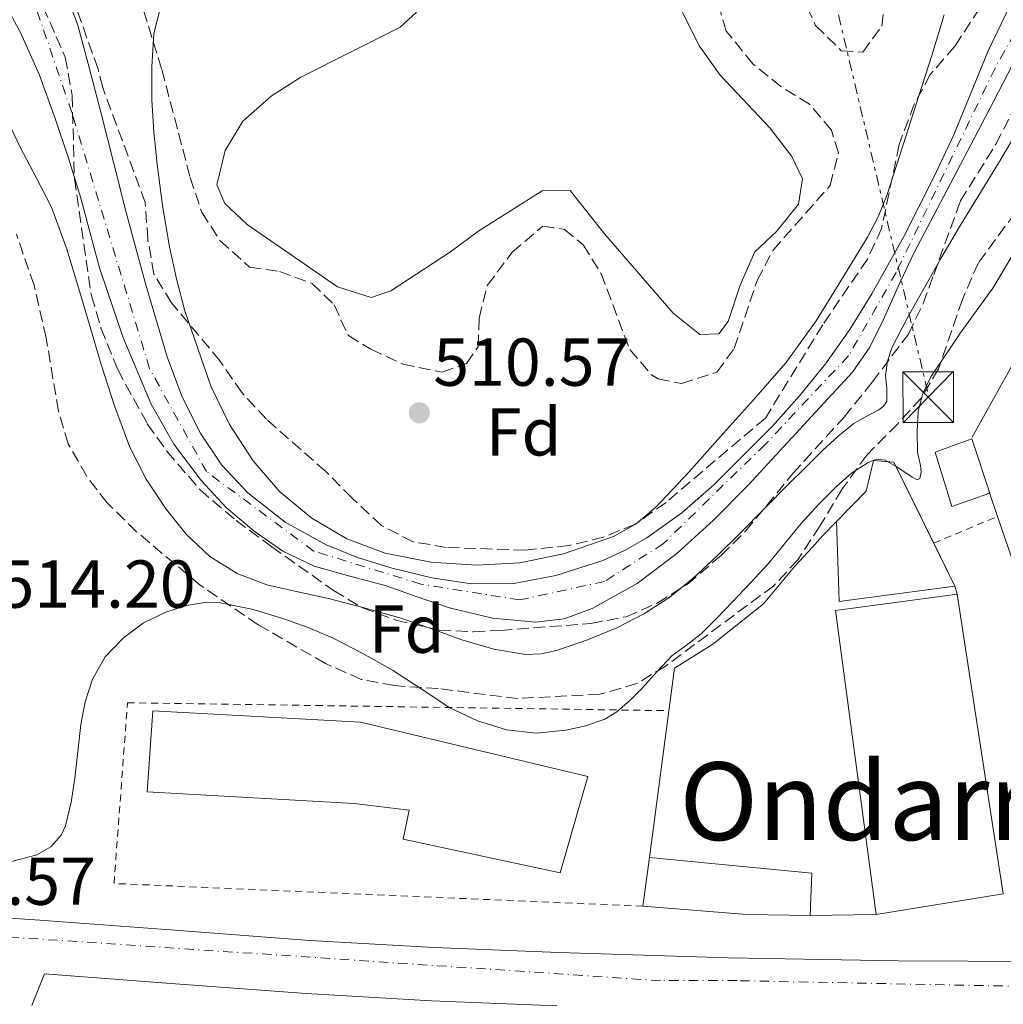
# Model space of a CAD drawing. Units: metres. Extents: x 566337 to 569776, y 4747259 to 4749606.
# Drawn here: x 568884 to 569030, y 4749049 to 4749194 of the extents above; entities that cross this region are included whole.
import ezdxf
from ezdxf.enums import TextEntityAlignment as Align

# ---------------------------------------------------------------- set-up
doc = ezdxf.new("R2010")
doc.units = ezdxf.units.M
doc.header["$MEASUREMENT"] = 0
for name, pattern in [('DGN Style 2', [1.7399219301090239, 1.043953158065414, -0.6959687720436097]), ('DGN Style 3', [2.435890702152634, 1.739921930109024, -0.6959687720436097]), ('DGN Style 4', [2.7856150101045474, 1.391937544087219, -0.6959687720436097, 0.001739921930109024, -0.6959687720436097]), ('DGN Style 7', [3.4798438602180486, 1.565929737098122, -0.6959687720436097, 0.5219765790327072, -0.6959687720436097])]:
    doc.linetypes.add(name, pattern=pattern)
for name, color, linetype, lineweight in [('Carretera', 9, 'Continuous', 0), ('Cauce permanente', 151, 'Continuous', 13), ('Cauce permanente (área)', 142, 'Continuous', 13), ('Cota de punto acotado terreno', 7, 'Continuous', 0), ('Curva de nivel intermedia', 30, 'Continuous', 0), ('Edificio', 1, 'Continuous', 13), ('Eje cauce permanente (área)', 70, 'DGN Style 4', 0), ('Eje de carretera', 7, 'DGN Style 4', 0), ('Etiqueta de zona arbolada', 92, 'Continuous', 0), ('Línea  de muro-pared o tapia', 1, 'Continuous', 13), ('Línea de asfalto', 7, 'Continuous', 13), ('Línea de bordillo', 7, 'Continuous', 13), ('Línea de cambio de uso (parcela vista)', 92, 'Continuous', 0), ('Línea eléctrica', 6, 'DGN Style 7', 0), ('Nave industrial', 1, 'Continuous', 13), ('Punto acotado terreno (símbolo)', 7, 'Continuous', 0), ('Tela metálica o alambrada', 7, 'DGN Style 2', 0), ('Texto de Área (paraje) menor', 7, 'Continuous', 0), ('Torre eléctrica', 7, 'Continuous', 0), ('Transformador', 7, 'Continuous', 0), ('Valla', 7, 'DGN Style 2', 0), ('Zona arbolada', 92, 'DGN Style 3', 0)]:
    doc.layers.add(name, color=color, linetype=linetype, lineweight=lineweight)
doc.styles.add('Style-Arial', font='arial.ttf')

# ---------------------------------------------------------------- blocks, each defined once
blk = doc.blocks.new('5PATER')
at = {"layer": 'Punto acotado terreno (símbolo)', "linetype": 'Continuous', "lineweight": 0}
h = blk.add_hatch(color=51, dxfattribs=at)
edge = h.paths.add_edge_path()
edge.add_ellipse((0, 0), major_axis=(-0.1095731443231308, -0.1110710700762829), ratio=0.9994222409660317, start_angle=0, end_angle=360)
blk = doc.blocks.new('5TME')
at = {"layer": 'Transformador', "color": 7, "linetype": 'Continuous', "lineweight": 0}
for p, q in [((-0.375, 0.375), (0.375, -0.375)), ((0.3723, 0.3776), (-0.3716, -0.3784))]:
    blk.add_line(p, q, dxfattribs=at)
at = {"layer": 'Transformador', "color": 7, "linetype": 'Continuous', "lineweight": 0, "flags": 128}
blk.add_lwpolyline([(-0.375, -0.375), (0.375, -0.375), (0.375, 0.375), (-0.375, 0.375), (-0.3716, -0.3784)], dxfattribs=at)

msp = doc.modelspace()

# ---------------------------------------------------------------- linework, layer by layer
at = {"layer": 'Carretera', "color": 9, "linetype": 'Continuous', "lineweight": 0}
for points in [[(568718.2499999993, 4749076.260000001, 517.0899999999965), (568750.8099999991, 4749072.920000001, 517.070000000007), (568783.379999998, 4749069.779999998, 517.1100000000006), (568809.8299999991, 4749067.160000001, 517.3800000000047), (568836.3000000004, 4749064.689999999, 517.7200000000012), (568861.7100000001, 4749062.840000001, 517.9600000000064), (568887.1399999995, 4749061.180000001, 518.1999999999971), (568907.1000000021, 4749059.670000001, 518.3999999999943), (568927.0599999977, 4749058.17, 518.5), (568945.4699999989, 4749057.130000002, 518.3699999999953), (568963.8900000012, 4749056.4, 518.179999999993), (568989.0100000025, 4749055.59, 517.9799999999959), (569014.1299999993, 4749055.150000001, 517.8300000000017), (569034.7800000022, 4749055.06, 517.8399999999965), (569042.7100000004, 4749055.029999998, 517.8500000000058), (569071.2800000005, 4749054.970000001, 518.0500000000029), (569099.1000000017, 4749054.960000001, 518.3300000000017), (569112.3400000008, 4749054.980000001, 518.4600000000064), (569118.1499999978, 4749054.99, 518.5200000000041)], [(568963.6099999996, 4749048.510000001, 518.179999999993), (568945.089999999, 4749049.239999999, 518.3699999999953), (568926.5399999992, 4749050.300000001, 518.5), (568906.510000002, 4749051.800000001, 518.3999999999943), (568887.79, 4749053.220000001, 518.2100000000064), (568885.9499999982, 4749048.529999998, 518.7400000000052)]]:
    msp.add_polyline3d(points, dxfattribs=at)
at = {"layer": 'Cauce permanente', "color": 151, "linetype": 'Continuous', "lineweight": 13}
for points in [[(568890.4400000004, 4749199.74, 507.820000000007), (568892.7300000004, 4749193.59, 507.820000000007), (568894.4800000004, 4749187.16, 507.820000000007), (568896.1399999997, 4749180.720000001, 507.820000000007), (568898.0099999999, 4749173.310000001, 507.8000000000029), (568899.8799999999, 4749165.890000001, 507.7799999999989), (568902.7999999998, 4749155.17, 507.7700000000041), (568905.9500000002, 4749144.51, 507.75), (568908.1399999997, 4749138.710000001, 507.7400000000052), (568910.9500000002, 4749133.109999999, 507.7400000000052), (568914.04, 4749128.470000001, 507.7400000000052), (568917.9000000004, 4749124.390000001, 507.75), (568923.4100000003, 4749120.060000001, 507.75), (568929.4800000004, 4749116.689999999, 507.75), (568934.29, 4749114.779999999, 507.75), (568939.2300000004, 4749113.230000001, 507.75), (568945.0999999996, 4749111.810000001, 507.75), (568951, 4749110.91, 507.7400000000052), (568957.2300000004, 4749110.980000001, 507.7100000000065), (568963.4699999997, 4749112.15, 507.6900000000023), (568970.4299999997, 4749114.4, 507.6699999999983), (568973.7400000002, 4749115.9, 507.6600000000035), (568976.9500000002, 4749117.75, 507.6600000000035), (568982.1100000005, 4749121.439999999, 507.6499999999942), (568986.8300000001, 4749125.600000001, 507.6399999999995), (568995.4600000001, 4749134.220000001, 507.4900000000052), (568999.5300000003, 4749138.730000001, 507.3800000000047), (569003.3499999996, 4749143.470000001, 507.3000000000029), (569006.9500000002, 4749148.560000001, 507.2599999999948), (569010.2000000002, 4749153.859999999, 507.2200000000012), (569014.9299999997, 4749162.350000001, 507.1900000000023), (569019.3499999996, 4749171.01, 507.1399999999995), (569022.3399999999, 4749177.350000001, 507.1000000000058), (569027.4100000003, 4749189.800000001, 506.9600000000065), (569037.4299999997, 4749210.609999999, 506.8099999999977)], [(569031.79, 4749189.180000001, 507), (569027.5599999996, 4749181.09, 507), (569023.3399999999, 4749172.99, 507), (569019.8799999999, 4749166.430000001, 507), (569016.4299999997, 4749159.869999999, 507), (569014.1299999999, 4749154.939999999, 507), (569011.9100000003, 4749149.970000001, 507), (569009.9100000003, 4749145.939999999, 507.0099999999948), (569007.3700000001, 4749142.27, 507.0200000000041), (569004.3300000001, 4749138.99, 507.0099999999948), (569001.29, 4749135.710000001, 507.0200000000041), (568996.5899999999, 4749130.619999999, 507.0399999999936), (568991.9000000004, 4749125.52, 507.0599999999977), (568986.7699999996, 4749120.369999999, 507.1000000000058), (568981.3899999997, 4749115.439999999, 507.1300000000047), (568975.5099999999, 4749110.960000001, 507.1399999999995), (568968.8600000005, 4749107.279999999, 507.1600000000035), (568964.6900000004, 4749105.75, 507.179999999993), (568960.4699999997, 4749105.27, 507.2100000000065), (568954.0899999999, 4749105.869999999, 507.2299999999959), (568947.75, 4749107.380000001, 507.2599999999948), (568942.9699999997, 4749109.029999999, 507.2599999999948), (568938.2300000004, 4749110.67, 507.2700000000041), (568932.9699999997, 4749112.07, 507.2899999999936), (568927.7100000001, 4749113.539999999, 507.320000000007), (568923.0800000001, 4749115.77, 507.3699999999953), (568918.8099999996, 4749118.75, 507.4199999999983), (568914.7000000002, 4749122.24, 507.4400000000023), (568911.0199999996, 4749126.16, 507.4600000000065), (568906.9299999997, 4749131.609999999, 507.5), (568903.6100000005, 4749137.51, 507.5399999999936), (568899.4000000004, 4749147.470000001, 507.6199999999953), (568895.9600000001, 4749157.67, 507.6999999999971), (568894.5800000001, 4749162.83, 507.75), (568893.1799999997, 4749167.99, 507.8000000000029), (568891.3399999999, 4749173.91, 507.820000000007), (568889.3899999997, 4749179.789999999, 507.8300000000018), (568887.0800000001, 4749186.189999999, 507.8899999999995), (568884.3200000003, 4749192.4, 507.9400000000023), (568881.5, 4749197.66, 507.9799999999959)]]:
    msp.add_polyline3d(points, dxfattribs=at)
at = {"layer": 'Cauce permanente (área)', "color": 142, "linetype": 'Continuous', "lineweight": 13}
for points in [[(568883.2400000002, 4749214.189999999, 507.8300000000018), (568885.4400000004, 4749209.939999999, 507.8300000000018), (568887.6600000003, 4749205.710000001, 507.8300000000018), (568890.4400000004, 4749199.74, 507.820000000007), (568892.7300000004, 4749193.59, 507.820000000007), (568894.4800000004, 4749187.16, 507.820000000007), (568896.1399999997, 4749180.720000001, 507.820000000007), (568898.0099999999, 4749173.310000001, 507.8000000000029), (568899.8799999999, 4749165.890000001, 507.7799999999989), (568902.7999999998, 4749155.17, 507.7700000000041), (568905.9500000002, 4749144.51, 507.75), (568908.1399999997, 4749138.710000001, 507.7400000000052), (568910.9500000002, 4749133.109999999, 507.7400000000052), (568914.04, 4749128.470000001, 507.7400000000052), (568917.9000000004, 4749124.390000001, 507.75), (568923.4100000003, 4749120.060000001, 507.75), (568929.4800000004, 4749116.689999999, 507.75), (568934.29, 4749114.779999999, 507.75), (568939.2300000004, 4749113.230000001, 507.75), (568945.0999999996, 4749111.810000001, 507.75), (568951, 4749110.91, 507.7400000000052)], [(568951, 4749110.91, 507.7400000000052), (568957.2300000004, 4749110.980000001, 507.7100000000065), (568963.4699999997, 4749112.15, 507.6900000000023), (568970.4299999997, 4749114.4, 507.6699999999983), (568973.7400000002, 4749115.9, 507.6600000000035), (568976.9500000002, 4749117.75, 507.6600000000035), (568982.1100000005, 4749121.439999999, 507.6499999999942), (568986.8300000001, 4749125.600000001, 507.6399999999995), (568995.4600000001, 4749134.220000001, 507.4900000000052), (568999.5300000003, 4749138.730000001, 507.3800000000047), (569003.3499999996, 4749143.470000001, 507.3000000000029), (569006.9500000002, 4749148.560000001, 507.2599999999948), (569010.2000000002, 4749153.859999999, 507.2200000000012), (569014.9299999997, 4749162.350000001, 507.1900000000023), (569019.3499999996, 4749171.01, 507.1399999999995), (569022.3399999999, 4749177.350000001, 507.1000000000058), (569027.4100000003, 4749189.800000001, 506.9600000000065), (569037.4299999997, 4749210.609999999, 506.8099999999977)], [(568881.5, 4749197.66, 507.9799999999959), (568884.3200000003, 4749192.4, 507.9400000000023), (568887.0800000001, 4749186.189999999, 507.8899999999995), (568889.3899999997, 4749179.789999999, 507.8300000000018), (568891.3399999999, 4749173.91, 507.820000000007), (568893.1799999997, 4749167.99, 507.8000000000029), (568894.5800000001, 4749162.83, 507.75), (568895.9600000001, 4749157.67, 507.6999999999971), (568899.4000000004, 4749147.470000001, 507.6199999999953), (568903.6100000005, 4749137.51, 507.5399999999936), (568906.9299999997, 4749131.609999999, 507.5), (568911.0199999996, 4749126.16, 507.4600000000065), (568914.7000000002, 4749122.24, 507.4400000000023), (568918.8099999996, 4749118.75, 507.4199999999983), (568923.0800000001, 4749115.77, 507.3699999999953), (568927.7100000001, 4749113.539999999, 507.320000000007), (568932.9699999997, 4749112.07, 507.2899999999936), (568938.2300000004, 4749110.67, 507.2700000000041), (568942.9699999997, 4749109.029999999, 507.2599999999948), (568947.75, 4749107.380000001, 507.2599999999948), (568954.0899999999, 4749105.869999999, 507.2299999999959), (568960.4699999997, 4749105.27, 507.2100000000065)], [(568960.4699999997, 4749105.27, 507.2100000000065), (568964.6900000004, 4749105.75, 507.179999999993), (568968.8600000005, 4749107.279999999, 507.1600000000035), (568975.5099999999, 4749110.960000001, 507.1399999999995), (568981.3899999997, 4749115.439999999, 507.1300000000047), (568986.7699999996, 4749120.369999999, 507.1000000000058), (568991.9000000004, 4749125.52, 507.0599999999977), (568996.5899999999, 4749130.619999999, 507.0399999999936), (569001.29, 4749135.710000001, 507.0200000000041), (569004.3300000001, 4749138.99, 507.0099999999948), (569007.3700000001, 4749142.27, 507.0200000000041), (569009.9100000003, 4749145.939999999, 507.0099999999948), (569011.9100000003, 4749149.970000001, 507), (569014.1299999999, 4749154.939999999, 507), (569016.4299999997, 4749159.869999999, 507), (569019.8799999999, 4749166.430000001, 507), (569023.3399999999, 4749172.99, 507), (569027.5599999996, 4749181.09, 507), (569031.79, 4749189.180000001, 507)]]:
    msp.add_polyline3d(points, dxfattribs=at)
at = {"layer": 'Curva de nivel intermedia', "color": 30, "linetype": 'Continuous', "lineweight": 0, "flags": 128}
for points, elevation in [([(568904.9400000002, 4749196.009999999), (568904.0000000013, 4749192.34), (568903.6900000006, 4749187.439999999), (568903.7100000007, 4749182.550000001), (568904.0100000004, 4749177.779999998), (568904.4600000017, 4749173.009999999), (568905.280000002, 4749166.899999999), (568906.3000000013, 4749160.82), (568907.3400000007, 4749156.050000001), (568908.57, 4749151.33), (568912.4300000002, 4749140.16), (568915.2000000018, 4749134.499999999), (568918.6700000007, 4749129.15), (568922.6200000005, 4749124.560000001), (568927.3400000011, 4749120.67), (568932.5500000012, 4749117.599999999), (568938.1900000006, 4749115.49), (568944.9600000011, 4749114.13), (568951.7400000002, 4749113.699999998), (568958.1599999997, 4749114.060000001), (568964.5900000003, 4749115.350000001), (568972, 4749117.939999999), (568975.3500000006, 4749119.809999999), (568978.2800000008, 4749122.259999999), (568983.12, 4749127.46), (568987.8499999996, 4749132.739999999), (568992.7000000001, 4749138.16), (568997.480000001, 4749143.649999999), (569001.9800000004, 4749149.850000001), (569006.0100000005, 4749156.399999999), (569009.5800000001, 4749162.230000001), (569011.1700000016, 4749165.239999999), (569012.4400000012, 4749168.38), (569014.8200000017, 4749175.76), (569017.1600000019, 4749183.149999999), (569019.0800000018, 4749189.12), (569020.9400000015, 4749195.15)], 510), ([(569002.9100000003, 4749130.659999998), (569000.3800000001, 4749128.17), (568997.87, 4749125.67), (568994.3400000005, 4749122.08), (568990.8100000012, 4749118.499999999), (568987.3300000011, 4749115.079999999), (568983.7700000005, 4749111.749999999), (568980.3100000004, 4749108.970000001), (568976.5700000009, 4749106.55), (568972.4800000006, 4749104.409999998), (568968.1399999998, 4749102.640000001), (568963.5599999999, 4749101.069999999), (568961.2700000011, 4749100.59), (568958.9900000012, 4749100.499999999), (568954.2800000017, 4749101.269999999), (568949.5800000011, 4749102.660000001), (568944.9600000011, 4749104.33), (568940.380000001, 4749105.910000001), (568935.1200000017, 4749107.359999999), (568929.8300000011, 4749108.74), (568925.2700000014, 4749109.769999999), (568920.7000000003, 4749110.800000002), (568916.3200000017, 4749112.449999998), (568912.2800000004, 4749114.99), (568908.7700000012, 4749118.26), (568905.8299999996, 4749122), (568902.8500000002, 4749126.439999999), (568900.4400000006, 4749131.15), (568898.1800000009, 4749137.25), (568896.1700000014, 4749143.41), (568894.6000000001, 4749148.759999999), (568893.0399999999, 4749154.109999998), (568891.0900000009, 4749160.439999998), (568888.8300000011, 4749166.660000001), (568886.5800000003, 4749171.07), (568884.24, 4749175.430000001), (568881.5199999998, 4749181.209999999)], 510), ([(569032.0300000003, 4749178.34), (569028.9400000012, 4749173.17), (569026.0600000002, 4749168.46), (569023.1800000012, 4749163.739999999), (569020.4299999997, 4749159.05), (569017.7400000007, 4749154.32), (569015.4100000017, 4749150.149999999), (569013.180000001, 4749145.869999999), (569012.5400000017, 4749143.859999999), (569012.2199999999, 4749141.779999998), (569012.4299999999, 4749139.84), (569012.4299999999, 4749137.9), (569011.9400000004, 4749137.199999999), (569011.2600000009, 4749136.66), (569009.4000000014, 4749135.699999999), (569007.6100000008, 4749134.689999999), (569005.2000000014, 4749132.730000001), (569002.9100000003, 4749130.659999998)], 510), ([(569030.8300000001, 4749159.220000001), (569028.1000000008, 4749154.680000001), (569023.4300000014, 4749148.23), (569018.9500000001, 4749141.539999999), (569017.7499999997, 4749139.09), (569017.0700000002, 4749136.479999999), (569016.9200000004, 4749133.449999998), (569016.9800000007, 4749130.42), (569017.400000001, 4749128.449999998), (569017.5400000018, 4749127.470000002), (569017.3200000006, 4749126.51), (569016.9699999996, 4749126.310000001), (569016.1900000017, 4749126.710000001), (569015.4200000007, 4749127.259999999), (569013.8100000012, 4749128.31), (569012.1700000007, 4749129.25), (569010.91, 4749129.36), (569009.6600000005, 4749128.910000001), (569007.230000001, 4749127.289999999), (569005.0500000016, 4749125.41), (569002.3100000012, 4749122.659999999), (568999.6900000017, 4749119.809999999), (568997.290000001, 4749116.84), (568994.8600000015, 4749113.91), (568992.2700000008, 4749111.099999999), (568989.6600000003, 4749108.32), (568987.3400000001, 4749105.899999999), (568984.9800000018, 4749103.52), (568982.8099999994, 4749101.880000001), (568980.620000001, 4749100.26), (568978.4300000007, 4749097.929999999)], 515.0000000000001), ([(568978.4300000007, 4749097.929999999), (568976.2800000004, 4749095.550000001), (568974.4600000009, 4749093.720000001), (568972.4699999995, 4749091.999999999), (568970.7200000014, 4749090.929999998), (568967.8800000006, 4749089.909999999), (568964.9200000011, 4749089.300000001), (568960.5300000012, 4749088.859999998), (568956.1700000004, 4749089.31), (568951.860000001, 4749090.640000001), (568947.7700000006, 4749092.59), (568943.5199999993, 4749095.390000001), (568939.2900000003, 4749098.15), (568934.9100000015, 4749100.630000001), (568930.4300000002, 4749102.929999999), (568926.8000000002, 4749104.46), (568923.0700000018, 4749105.810000001), (568918.4699999996, 4749107.210000002), (568913.8499999995, 4749108.13), (568911.8400000001, 4749108.220000001), (568908.8000000003, 4749107.739999999), (568905.7699999993, 4749106.749999999), (568902.4600000012, 4749105.15), (568899.4999999997, 4749102.929999999), (568896.7999999997, 4749100.109999998), (568894.9100000008, 4749096.82), (568893.8500000013, 4749093.49), (568893.1900000019, 4749090.099999999), (568892.7400000005, 4749086.13), (568892.3000000002, 4749082.16), (568891.7700000004, 4749078.63), (568890.9400000012, 4749075.119999999), (568890.2900000007, 4749073.730000001), (568888.7300000006, 4749072.01), (568886.6699999997, 4749070.82), (568882.1800000014, 4749069.67)], 515.0000000000002)]:
    msp.add_lwpolyline(points, dxfattribs=dict(at, elevation=elevation))
at = {"layer": 'Edificio', "color": 51, "linetype": 'Continuous', "lineweight": 13, "elevation": 519.029999999999, "flags": 128}
for points in [[(569005.0099999999, 4749120.15), (569009.4000000004, 4749124.630000001), (569010.4800000004, 4749129.180000001), (569013.4600000001, 4749128.930000001), (569019.3700000001, 4749116.949999999)], [(569019.3700000001, 4749116.949999999), (569022.5, 4749110.600000001)], [(569001.1100000005, 4749061.84), (568991.7300000004, 4749062.029999999), (568976.3399999999, 4749063.230000001)]]:
    msp.add_lwpolyline(points, dxfattribs=at)
at = {"layer": 'Edificio', "color": 51, "linetype": 'Continuous', "lineweight": 13, "extrusion": (0.01032917925740579, 0.01891699949884789, 0.9997677006114115), "elevation": 96235.36767381875, "flags": 128}
msp.add_lwpolyline([(1776535.998348717, -4439875.782779352), (1776549.909297263, -4439865.575526511), (1776555.925782069, -4439875.782779352)], dxfattribs=at)
at = {"layer": 'Edificio', "color": 51, "linetype": 'Continuous', "lineweight": 13, "extrusion": (0.001990347957132781, 0.01496907525777254, 0.9998859761497492), "elevation": 72740.51660796725, "flags": 128}
msp.add_lwpolyline([(568974.1795846227, 4748506.408084503), (568975.1398016835, 4748513.628893542)], dxfattribs=at)
at = {"layer": 'Edificio', "color": 51, "linetype": 'Continuous', "lineweight": 13, "extrusion": (0.00167069248028515, 0.01739400613726421, 0.9998473170125192), "elevation": 84074.78741990721, "flags": 128}
msp.add_lwpolyline([(-112312.6916449388, -4780975.095696716), (-112336.8523278759, -4780975.095696716), (-112337.2157695895, -4780968.80065024)], dxfattribs=at)
at = {"layer": 'Edificio', "color": 1, "linetype": 'Continuous', "lineweight": 13}
for points in [[(569022.5, 4749110.600000001, 519.029999999999), (569005.4000000004, 4749108.310000001, 519.25), (569005.0099999999, 4749120.15, 519.029999999999), (569009.4000000004, 4749124.630000001, 519.029999999999), (569010.4800000004, 4749129.180000001, 519.029999999999), (569013.4600000001, 4749128.930000001, 519.029999999999)], [(568968.2000000002, 4749082.449999999, 515.570000000007), (568964.1200000001, 4749068.189999999, 516.529999999999), (568940.9000000004, 4749073.130000001, 516.4499999999971), (568941.75, 4749077.439999999, 516.1399999999994), (568933.6200000001, 4749078.41, 516.2599999999948), (568903.0199999996, 4749080.17, 515.5), (568903.8600000005, 4749092.16, 515.4400000000023), (568934.5499999998, 4749090.460000001, 515.4799999999959)], [(569001.3499999996, 4749068.140000001, 518.9199999999983), (569001.1100000005, 4749061.84, 519.029999999999), (568991.7300000004, 4749062.029999999, 519.029999999999), (568976.3399999999, 4749063.230000001, 519.029999999999), (568977.2999999998, 4749070.449999999, 518.9199999999983)]]:
    msp.add_polyline3d(points, close=True, dxfattribs=at)
at = {"layer": 'Edificio', "color": 51, "linetype": 'Continuous', "lineweight": 13}
msp.add_polyline3d([(568964.1200000001, 4749068.189999999, 516.529999999999), (568940.9000000004, 4749073.130000001, 516.4499999999971), (568941.75, 4749077.439999999, 516.1399999999994), (568933.6200000001, 4749078.41, 516.2599999999948), (568903.0199999996, 4749080.17, 515.5), (568903.8600000005, 4749092.16, 515.4400000000023), (568934.5499999998, 4749090.460000001, 515.4799999999959), (568968.2000000002, 4749082.449999999, 515.570000000007), (568964.1200000001, 4749068.189999999, 516.529999999999)], dxfattribs=at)
at = {"layer": 'Eje cauce permanente (área)', "color": 70, "linetype": 'DGN Style 4', "lineweight": 0}
msp.add_polyline3d([(569148.7000000002, 4749254.310000001, 506.7599999999948), (569111.9100000003, 4749255.09, 506.6600000000035), (569087.25, 4749249.41, 506.7400000000052), (569072.6799999997, 4749241.07, 506.8600000000006), (569058.3899999997, 4749230.890000001, 506.8399999999965), (569043.9100000003, 4749215.029999999, 506.8699999999953), (569028.4500000002, 4749187.220000001, 506.9799999999959), (569013.7999999998, 4749157.01, 507.0899999999965), (569006.7599999999, 4749144.67, 507.1399999999995), (568994.4299999997, 4749131.560000001, 507.3600000000006), (568979.3600000005, 4749116.869999999, 507.3999999999942), (568970.6699999999, 4749111.289999999, 507.3999999999942), (568958.1399999997, 4749108.550000001, 507.5), (568943.4699999997, 4749110.9, 507.5599999999977), (568927.6200000001, 4749115.789999999, 507.570000000007), (568911.7699999996, 4749127.539999999, 507.5599999999977), (568903.3499999996, 4749142.810000001, 507.6399999999995), (568891.8399999999, 4749180.67, 507.8300000000018), (568886.1699999999, 4749197.32, 507.8999999999942), (568879.3200000003, 4749211.810000001, 507.9499999999971)], dxfattribs=at)
at = {"layer": 'Eje de carretera', "color": 7, "linetype": 'DGN Style 4', "lineweight": 0}
msp.add_polyline3d([(569674.2707280695, 4749053.089494777, 520.5500000000028), (569629.9200000011, 4749086.189999999, 519.9499999999971), (569613.7899999997, 4749097.640000001, 519.6900000000023), (569592.0399999992, 4749106.09, 519.179999999993), (569573.4699999993, 4749109.65, 518.6900000000023), (569556.4100000004, 4749111.900000001, 518.2100000000065), (569464.3299999976, 4749113.77, 517.4499999999971), (569402.25, 4749116.390000002, 517.3999999999944), (569346.7800000017, 4749117.59, 517.300000000003), (569326.7399999988, 4749115.92, 517.259999999995), (569306.0399999989, 4749112.240000002, 517.7400000000054), (569281.9899999984, 4749105.230000001, 518.6900000000023), (569243.5799999967, 4749084.189999999, 517.7200000000013), (569207.1700000024, 4749064.15, 519.1199999999955), (569174.1099999995, 4749054.130000001, 518.9199999999983), (569161.0799999984, 4749052.460000001, 518.7700000000042), (569090.1700000018, 4749050.220000002, 518.2400000000054), (568990.2999999993, 4749052.220000002, 517.979999999996), (568978.9499999991, 4749052.220000002, 518.0599999999977), (568773.5100000014, 4749065.970000001, 517.1000000000058), (568576.7100000004, 4749089.000000002, 517.3099999999977), (568440.4899999973, 4749102.700000001, 517.1699999999983)], dxfattribs=at)
at = {"layer": 'Línea  de muro-pared o tapia', "color": 1, "linetype": 'Continuous', "lineweight": 13, "flags": 128}
for points, elevation in [([(569022.5, 4749110.600000001), (569022.8399999999, 4749109.42)], 514.8600000000006), ([(569010.8399999999, 4749062.01), (569001.1100000005, 4749061.84)], 519.9100000000036)]:
    msp.add_lwpolyline(points, dxfattribs=dict(at, elevation=elevation))
at = {"layer": 'Línea  de muro-pared o tapia', "color": 1, "linetype": 'Continuous', "lineweight": 13}
msp.add_polyline3d([(568977.2999999998, 4749070.449999999, 519.8099999999977), (568981, 4749098.480000001, 519.429999999993), (568986.7100000001, 4749102.01, 519.1199999999953), (568994.2100000001, 4749107.980000001, 518.8699999999953), (568998.8700000001, 4749113.600000001, 518.7899999999936), (569001.3799999999, 4749116.33, 518.7400000000052), (569002.9699999997, 4749118.08, 518.7100000000064), (569005.0099999999, 4749120.15, 518.6000000000058)], dxfattribs=at)
at = {"layer": 'Línea de asfalto', "color": 7, "linetype": 'Continuous', "lineweight": 13}
for points in [[(569034.7800000017, 4749055.060000001, 517.8399999999966), (569014.1299999988, 4749055.150000002, 517.8300000000017), (568989.010000002, 4749055.59, 517.979999999996), (568963.8900000007, 4749056.400000001, 518.179999999993), (568945.4699999985, 4749057.130000004, 518.3699999999955), (568927.0599999973, 4749058.17, 518.5), (568907.1000000016, 4749059.670000002, 518.3999999999943), (568887.1399999991, 4749061.180000001, 518.1999999999971), (568861.7099999995, 4749062.840000001, 517.9600000000065), (568836.2999999999, 4749064.689999999, 517.7200000000013), (568809.8299999987, 4749067.160000003, 517.3800000000047), (568783.3799999976, 4749069.779999999, 517.1100000000007), (568750.8099999987, 4749072.920000002, 517.0700000000071), (568718.2499999988, 4749076.260000001, 517.0899999999966), (568692.3399999986, 4749079.2, 517.029999999999), (568666.4400000018, 4749082.210000001, 516.979999999996), (568641.0199999989, 4749085.160000001, 517.1000000000058), (568615.6000000003, 4749088.130000002, 517.2500000000001), (568589.2600000009, 4749091.540000001, 517.279999999999), (568575.5100000001, 4749093.279999999, 517.2700000000041)], [(568885.9499999977, 4749048.529999999, 518.7400000000052), (568887.7899999997, 4749053.220000001, 518.2100000000065), (568906.5100000014, 4749051.800000002, 518.3999999999943), (568926.5399999986, 4749050.300000002, 518.5), (568945.0899999985, 4749049.24, 518.3699999999955), (568963.609999999, 4749048.510000002, 518.179999999993)]]:
    msp.add_polyline3d(points, dxfattribs=at)
at = {"layer": 'Línea de bordillo', "color": 7, "linetype": 'Continuous', "lineweight": 13, "extrusion": (0.005885630678916882, -0.01709635573793802, 0.999836523623734), "elevation": -77325.51174330966, "flags": 128}
msp.add_lwpolyline([(2083938.447099911, 4304551.637301072), (2083938.447099911, 4304555.50874783)], dxfattribs=at)
at = {"layer": 'Línea de bordillo', "color": 7, "linetype": 'Continuous', "lineweight": 13}
for points in [[(569025.0499999998, 4749132.640000002, 518.1999999999971), (569032.3099999975, 4749145.640000001, 518.179999999993), (569047.4799999997, 4749171.5, 518.1000000000059), (569056.8200000006, 4749190.270000001, 517.9600000000065), (569058.839999999, 4749192.890000001, 517.9600000000065), (569060.2800000008, 4749193.99, 517.9600000000065), (569062.6000000008, 4749194.280000002, 517.9600000000065), (569065.1299999988, 4749193.34, 517.9199999999983), (569079.1299999978, 4749160.84, 517.9100000000036), (569093.699999999, 4749120.150000001, 517.9100000000036), (569103.3799999994, 4749077.000000001, 517.9600000000065), (569107.9200000013, 4749078, 517.7599999999948)], [(569033.8500000018, 4749066.12, 517.9199999999983), (569036.6799999994, 4749067.230000001, 518.0200000000042), (569032.2899999995, 4749082.28, 518.0000000000001), (569032.2899999995, 4749088.279999999, 518.0000000000001), (569032.4999999997, 4749092.910000001, 517.9900000000052), (569030.9499999986, 4749114.750000001, 518.0200000000042), (569028.8200000006, 4749120.910000001, 518.1399999999995)]]:
    msp.add_polyline3d(points, dxfattribs=at)
at = {"layer": 'Línea de cambio de uso (parcela vista)', "color": 92, "linetype": 'Continuous', "lineweight": 0}
msp.add_polyline3d([(568942.8399999999, 4749195.5, 510.0800000000018), (568940.4500000002, 4749193.279999999, 510.0800000000018), (568925.75, 4749185.9, 510.0800000000018), (568921.3399999999, 4749183.109999999, 510.0800000000018), (568917.1600000003, 4749179.369999999, 510.0800000000018), (568914.5599999996, 4749175.07, 510.0800000000018), (568913.3200000003, 4749169.949999999, 510.0800000000018), (568914.4699999997, 4749167.210000001, 510.0800000000018), (568917.8099999996, 4749164.100000001, 510.0800000000018), (568931.1500000004, 4749154.9, 510.0800000000018), (568936.1600000003, 4749153.32, 509.8600000000006), (568939.0700000003, 4749154.300000001, 509.8600000000006), (568947.8899999997, 4749160.060000001, 509.75), (568952.0700000003, 4749163.180000001, 509.5299999999989), (568961.4500000002, 4749169.060000001, 509.5299999999989), (568965.5999999996, 4749169.15, 509.5299999999989), (568970.6600000003, 4749162.74, 509.5299999999989), (568980.8200000003, 4749150.99, 509.4199999999983), (568984.7800000003, 4749147.82, 509.4199999999983), (568987.5899999999, 4749147.91, 509.4199999999983), (568988.9699999997, 4749149.77, 509.4199999999983), (568990.7199999997, 4749155.119999999, 509.4199999999983), (568992.9199999999, 4749160.08, 509.3099999999977), (568996.0899999999, 4749163.09, 509.4199999999983), (568999.3700000001, 4749167.109999999, 509.4199999999983), (568999.9500000002, 4749170.880000001, 509.4199999999983), (568998.4000000004, 4749174.17, 509.4199999999983), (568995.1100000005, 4749178.41, 509.4199999999983), (568987.79, 4749186.199999999, 509.4199999999983), (568984.7199999997, 4749190.5, 509.4199999999983), (568982.2000000002, 4749195.470000001, 509.4199999999983)], dxfattribs=at)
at = {"layer": 'Línea eléctrica', "color": 6, "linetype": 'DGN Style 7', "lineweight": 0, "extrusion": (-0.01294079702288783, 0.05473339802864409, 0.998417142737769), "elevation": 253087.5005052522, "flags": 128}
msp.add_lwpolyline([(-1646479.178383278, -4483750.482664657), (-1646479.178383278, -4483653.75850842)], dxfattribs=at)
at = {"layer": 'Nave industrial', "color": 1, "linetype": 'Continuous', "lineweight": 13, "extrusion": (-0.0171767300504464, 0.03238192252706529, 0.9993279597000303), "elevation": 144526.6250716377, "flags": 128}
msp.add_lwpolyline([(-2728073.521392833, -3926078.258852096), (-2728089.289109604, -3926120.817215644), (-2728106.33857915, -3926114.542585121)], dxfattribs=at)
at = {"layer": 'Nave industrial', "color": 1, "linetype": 'Continuous', "lineweight": 13, "extrusion": (-0.004768492848309797, 0.02924779163978117, 0.999560817639503), "elevation": 136702.9849920165, "flags": 128}
msp.add_lwpolyline([(-1325801.549072121, -4593624.939829213), (-1325801.15518098, -4593580.058895066), (-1325782.076559437, -4593580.058895067)], dxfattribs=at)
at = {"layer": 'Nave industrial', "color": 1, "linetype": 'Continuous', "lineweight": 13}
msp.add_polyline3d([(569029.6699999999, 4749065.08, 516.9600000000064), (569010.8399999999, 4749062.01, 516.9600000000064), (569004.8399999999, 4749106.970000001, 515.3999999999943), (569022.8399999999, 4749109.42, 515.6300000000047)], close=True, dxfattribs=at)
at = {"layer": 'Tela metálica o alambrada', "color": 7, "linetype": 'DGN Style 2', "lineweight": 0, "elevation": 516.7200000000012, "flags": 128}
msp.add_lwpolyline([(569019.3700000001, 4749116.949999999), (569028.8200000003, 4749120.91)], dxfattribs=at)
at = {"layer": 'Transformador', "color": 7, "linetype": 'Continuous', "lineweight": 0}
msp.add_polyline3d([(569027.6699999999, 4749124.33, 518.2100000000064), (569022.0499999998, 4749122.380000001, 516.1399999999994), (569019.5700000003, 4749130.4, 515.9700000000012), (569025.0099999999, 4749132.380000001, 518.1600000000036)], close=True, dxfattribs=at)
at = {"layer": 'Valla', "color": 7, "linetype": 'DGN Style 2', "lineweight": 0}
msp.add_polyline3d([(568976.3399999999, 4749063.230000001, 517.1699999999983), (568898.0999999996, 4749066.600000001, 519.1399999999994), (568900.0899999999, 4749093.34, 518.8099999999977), (568980.1600000003, 4749092.16, 516.2899999999936)], dxfattribs=at)
at = {"layer": 'Zona arbolada', "color": 92, "linetype": 'DGN Style 3', "lineweight": 0}
for points in [[(568881.6100000005, 4749207.850000001, 511.2400000000052), (568884.6399999997, 4749203, 511.1300000000047), (568890.8799999999, 4749188.869999999, 511.1300000000047), (568891.9100000003, 4749183.180000001, 511.1300000000047), (568892.2400000002, 4749170.890000001, 511.1300000000047), (568894.75, 4749153.57, 511.1300000000047), (568896.1600000003, 4749148.77, 511.1300000000047), (568898.6399999997, 4749142.630000001, 511.1300000000047), (568903.0199999996, 4749134.609999999, 511.1300000000047), (568905.9299999997, 4749130.550000001, 511.1300000000047), (568910.8200000003, 4749124.84, 511.1300000000047), (568916.1500000004, 4749120.310000001, 511.1300000000047), (568921.4299999997, 4749116.42, 511.1300000000047), (568930.5899999999, 4749109.939999999, 513.429999999993), (568934.8600000005, 4749107.380000001, 513.8300000000017), (568939.79, 4749105.57, 514.8000000000029), (568946.25, 4749104.08, 514.9700000000012), (568951.25, 4749103.84, 514.9700000000012)], [(568884.6399999997, 4749203, 511.1300000000047), (568890.8799999999, 4749188.869999999, 511.1300000000047), (568891.9100000003, 4749183.180000001, 511.1300000000047), (568892.2400000002, 4749170.890000001, 511.1300000000047), (568894.75, 4749153.57, 511.1300000000047), (568896.1600000003, 4749148.77, 511.1300000000047), (568898.6399999997, 4749142.630000001, 511.1300000000047), (568903.0199999996, 4749134.609999999, 511.1300000000047), (568905.9299999997, 4749130.550000001, 511.1300000000047), (568910.8200000003, 4749124.84, 511.1300000000047), (568916.1500000004, 4749120.310000001, 511.1300000000047), (568921.4299999997, 4749116.42, 511.1300000000047), (568930.5899999999, 4749109.939999999, 513.429999999993), (568934.8600000005, 4749107.380000001, 513.8300000000017), (568939.79, 4749105.57, 514.8000000000029), (568946.25, 4749104.08, 514.9700000000012), (568951.25, 4749103.84, 514.9700000000012), (568955.29, 4749104.050000001, 514.9700000000012), (568968.6500000004, 4749105.07, 514.9700000000012), (568973.8600000005, 4749106.07, 514.9700000000012), (568978.4400000004, 4749108.07, 514.9700000000012), (568982.9100000003, 4749110.859999999, 514.8699999999953), (568987.9400000004, 4749115.15, 514.9700000000012), (568991.5199999996, 4749118.720000001, 514.9700000000012), (568998.54, 4749127.25, 514.9700000000012), (569006.0999999996, 4749135.609999999, 514.8999999999943), (569010.2599999999, 4749140.77, 514.529999999999), (569015.6399999997, 4749147.9, 514.4199999999983), (569017.8099999996, 4749152.42, 514.429999999993), (569019.3700000001, 4749156.640000001, 514.4199999999983), (569023.3099999996, 4749167.57, 513.5399999999936), (569028.5700000003, 4749175.980000001, 513.2100000000064), (569031.2199999997, 4749181.17, 513.2100000000064)], [(568900.2999999998, 4749202.75, 512.8800000000047), (568905.1699999999, 4749187.02, 512.8800000000047), (568909.3600000005, 4749171.050000001, 512.9900000000052), (568911.0899999999, 4749165.9, 512.9900000000052), (568913.7800000003, 4749161.710000001, 512.9900000000052), (568918.1600000003, 4749157.810000001, 512.9900000000052), (568922.5700000003, 4749157.140000001, 512.9900000000052), (568927.4199999999, 4749155.390000001, 512.9900000000052), (568930.6500000004, 4749152.220000001, 512.9900000000052), (568932.7699999996, 4749147.66, 512.9900000000052), (568936.0999999996, 4749145.640000001, 512.9900000000052), (568940.8300000001, 4749143.439999999, 512.9900000000052), (568946.6299999999, 4749142.26, 512.9900000000052), (568950.2699999996, 4749143.529999999, 512.9900000000052), (568951.9800000004, 4749146.02, 512.9900000000052), (568952.1100000005, 4749150.230000001, 512.9900000000052), (568953.3200000003, 4749155.08, 512.9900000000052), (568957.0199999996, 4749159.99, 512.9900000000052), (568961.5300000003, 4749163.850000001, 512.9900000000052), (568964.7400000002, 4749163.369999999, 512.9900000000052), (568967.5099999999, 4749161.100000001, 512.9900000000052), (568970.1699999999, 4749156.850000001, 512.9900000000052), (568974.3899999997, 4749145.609999999, 512.9900000000052), (568977.6299999999, 4749141.869999999, 512.9900000000052), (568978.5899999999, 4749141.27, 512.9900000000052), (568982.0700000003, 4749140.57, 512.9900000000052), (568987.2800000003, 4749142.25, 512.9900000000052), (568989.8300000001, 4749145.75, 512.9900000000052), (568993.2699999996, 4749155.83, 512.9900000000052), (568995.5899999999, 4749160.279999999, 512.9900000000052), (569004.0300000003, 4749169.859999999, 512.9900000000052), (569005.2800000003, 4749174.699999999, 512.9900000000052), (569004.2400000002, 4749178.060000001, 512.9900000000052), (569001.0199999996, 4749181.890000001, 512.9900000000052), (568996.75, 4749184.529999999, 512.9900000000052), (568992.6200000001, 4749187.880000001, 512.9900000000052), (568988.6500000004, 4749192.730000001, 512.9900000000052), (568987.0999999996, 4749197.939999999, 512.9900000000052)], [(568900.2999999998, 4749202.75, 512.8800000000047), (568905.1699999999, 4749187.02, 512.8800000000047), (568909.3600000005, 4749171.050000001, 512.9900000000052), (568911.0899999999, 4749165.9, 512.9900000000052), (568913.7800000003, 4749161.710000001, 512.9900000000052), (568918.1600000003, 4749157.810000001, 512.9900000000052), (568922.5700000003, 4749157.140000001, 512.9900000000052), (568927.4199999999, 4749155.390000001, 512.9900000000052), (568930.6500000004, 4749152.220000001, 512.9900000000052), (568932.7699999996, 4749147.66, 512.9900000000052), (568936.0999999996, 4749145.640000001, 512.9900000000052), (568940.8300000001, 4749143.439999999, 512.9900000000052), (568946.6299999999, 4749142.26, 512.9900000000052)], [(569028.8499999996, 4749200.130000001, 513.9799999999959), (569022.4800000004, 4749190.470000001, 513.9799999999959), (569018.8700000001, 4749186.279999999, 513.9799999999959), (569016.4800000004, 4749181.890000001, 513.9799999999959), (569014.25, 4749175.930000001, 513.9799999999959), (569011.6699999999, 4749163.529999999, 513.9799999999959), (569009.5599999996, 4749158.99, 513.9799999999959), (569002.9600000001, 4749149.26, 513.9799999999959), (568994.4800000004, 4749135.470000001, 513.9799999999959), (568979.7699999996, 4749122.970000001, 513.9799999999959), (568975.1399999997, 4749119.730000001, 513.9799999999959), (568970.5099999999, 4749117.83, 513.9799999999959), (568965.4600000001, 4749116.609999999, 513.9799999999959), (568958.9500000002, 4749115.91, 513.9799999999959), (568947.2599999999, 4749116.33, 513.9799999999959), (568942.3399999999, 4749117.15, 513.9799999999959), (568937.6500000004, 4749119.58, 513.8999999999943), (568933.29, 4749123.640000001, 513.3500000000058), (568929.4199999999, 4749127.560000001, 513.2200000000012), (568920.6399999997, 4749135.279999999, 513.1000000000058), (568917.0099999999, 4749139.230000001, 512.5599999999977), (568913.7699999996, 4749143.92, 512.4499999999971), (568906.6100000005, 4749152.5, 512.4499999999971), (568904, 4749156.76, 512.4499999999971), (568903.0999999996, 4749161.9, 512.4499999999971), (568902.7100000001, 4749167.34, 512.4499999999971), (568896.4299999997, 4749184.350000001, 512.8800000000047), (568895.7300000004, 4749187.100000001, 512.8800000000047), (568891.8700000001, 4749197.949999999, 512.8800000000047)], [(569028.8499999996, 4749200.130000001, 513.9799999999959), (569022.4800000004, 4749190.470000001, 513.9799999999959), (569018.8700000001, 4749186.279999999, 513.9799999999959), (569016.4800000004, 4749181.890000001, 513.9799999999959), (569014.25, 4749175.930000001, 513.9799999999959), (569011.6699999999, 4749163.529999999, 513.9799999999959), (569009.5599999996, 4749158.99, 513.9799999999959), (569002.9600000001, 4749149.26, 513.9799999999959), (568994.4800000004, 4749135.470000001, 513.9799999999959), (568979.7699999996, 4749122.970000001, 513.9799999999959), (568975.1399999997, 4749119.730000001, 513.9799999999959), (568970.5099999999, 4749117.83, 513.9799999999959), (568965.4600000001, 4749116.609999999, 513.9799999999959), (568958.9500000002, 4749115.91, 513.9799999999959), (568947.2599999999, 4749116.33, 513.9799999999959), (568942.3399999999, 4749117.15, 513.9799999999959), (568937.6500000004, 4749119.58, 513.8999999999943), (568933.29, 4749123.640000001, 513.3500000000058), (568929.4199999999, 4749127.560000001, 513.2200000000012), (568920.6399999997, 4749135.279999999, 513.1000000000058), (568917.0099999999, 4749139.230000001, 512.5599999999977), (568913.7699999996, 4749143.92, 512.4499999999971), (568906.6100000005, 4749152.5, 512.4499999999971), (568904, 4749156.76, 512.4499999999971), (568903.0999999996, 4749161.9, 512.4499999999971), (568902.7100000001, 4749167.34, 512.4499999999971), (568896.4299999997, 4749184.350000001, 512.8800000000047), (568895.7300000004, 4749187.100000001, 512.8800000000047), (568891.8700000001, 4749197.949999999, 512.8800000000047)], [(568946.6299999999, 4749142.26, 512.9900000000052), (568950.2699999996, 4749143.529999999, 512.9900000000052), (568951.9800000004, 4749146.02, 512.9900000000052), (568952.1100000005, 4749150.230000001, 512.9900000000052), (568953.3200000003, 4749155.08, 512.9900000000052), (568957.0199999996, 4749159.99, 512.9900000000052), (568961.5300000003, 4749163.850000001, 512.9900000000052), (568964.7400000002, 4749163.369999999, 512.9900000000052), (568967.5099999999, 4749161.100000001, 512.9900000000052), (568970.1699999999, 4749156.850000001, 512.9900000000052), (568974.3899999997, 4749145.609999999, 512.9900000000052), (568977.6299999999, 4749141.869999999, 512.9900000000052), (568978.5899999999, 4749141.27, 512.9900000000052), (568982.0700000003, 4749140.57, 512.9900000000052), (568987.2800000003, 4749142.25, 512.9900000000052), (568989.8300000001, 4749145.75, 512.9900000000052), (568993.2699999996, 4749155.83, 512.9900000000052), (568995.5899999999, 4749160.279999999, 512.9900000000052), (569004.0300000003, 4749169.859999999, 512.9900000000052), (569005.2800000003, 4749174.699999999, 512.9900000000052), (569004.2400000002, 4749178.060000001, 512.9900000000052), (569001.0199999996, 4749181.890000001, 512.9900000000052), (568996.75, 4749184.529999999, 512.9900000000052), (568992.6200000001, 4749187.880000001, 512.9900000000052), (568988.6500000004, 4749192.730000001, 512.9900000000052), (568987.0999999996, 4749197.939999999, 512.9900000000052)], [(568999.6100000005, 4749198.449999999, 512.9900000000052), (569001.9000000004, 4749193.539999999, 512.9900000000052), (569005.7000000002, 4749189.810000001, 512.9900000000052), (569008.9000000004, 4749189.609999999, 512.9900000000052), (569011.6799999997, 4749193.460000001, 512.9900000000052), (569012.2000000002, 4749197.34, 512.9900000000052)], [(568999.6100000005, 4749198.449999999, 512.9900000000052), (569001.9000000004, 4749193.539999999, 512.9900000000052), (569005.7000000002, 4749189.810000001, 512.9900000000052), (569008.9000000004, 4749189.609999999, 512.9900000000052), (569011.6799999997, 4749193.460000001, 512.9900000000052), (569012.2000000002, 4749197.34, 512.9900000000052)], [(568951.25, 4749103.84, 514.9700000000012), (568955.29, 4749104.050000001, 514.9700000000012), (568968.6500000004, 4749105.07, 514.9700000000012), (568973.8600000005, 4749106.07, 514.9700000000012), (568978.4400000004, 4749108.07, 514.9700000000012), (568982.9100000003, 4749110.859999999, 514.8699999999953), (568987.9400000004, 4749115.15, 514.9700000000012), (568991.5199999996, 4749118.720000001, 514.9700000000012), (568998.54, 4749127.25, 514.9700000000012), (569006.0999999996, 4749135.609999999, 514.8999999999943), (569010.2599999999, 4749140.77, 514.529999999999), (569015.6399999997, 4749147.9, 514.4199999999983), (569017.8099999996, 4749152.42, 514.429999999993), (569019.3700000001, 4749156.640000001, 514.4199999999983), (569023.3099999996, 4749167.57, 513.5399999999936), (569028.5700000003, 4749175.980000001, 513.2100000000064), (569031.2199999997, 4749181.17, 513.2100000000064)], [(569040.0999999996, 4749177.550000001, 512.2299999999959), (569025.9800000004, 4749158.439999999, 512.2299999999959), (569023.6200000001, 4749153.029999999, 512.2299999999959), (569020.0999999996, 4749142.74, 513.320000000007), (569017.5099999999, 4749138.430000001, 514.070000000007), (569014.0599999996, 4749134.630000001, 514.5099999999948), (569009.4600000001, 4749129.99, 514.529999999999), (569005.7999999998, 4749124.9, 514.6399999999994), (569002.54, 4749119.480000001, 515.6300000000047), (568999.2699999996, 4749114.51, 515.7400000000052), (568995.7199999997, 4749110.66, 515.7400000000052), (568979.7100000001, 4749098.77, 515.7400000000052), (568975.4500000002, 4749096.17, 515.7400000000052), (568969.9600000001, 4749094.600000001, 515.7400000000052), (568957.8600000005, 4749093.970000001, 515.7400000000052), (568946.0499999998, 4749095.430000001, 515.7400000000052), (568939.5899999999, 4749095.869999999, 515.7400000000052), (568934.6799999997, 4749096.800000001, 515.7400000000052), (568929.3700000001, 4749099.15, 515.7400000000052), (568919.4100000003, 4749104.890000001, 515.7400000000052), (568910.8399999999, 4749110.75, 515.7400000000052), (568901.4199999999, 4749118.65, 515.0800000000017), (568897.0599999996, 4749122.930000001, 515.0800000000017), (568894.0199999996, 4749126.9, 515.0800000000017), (568891.3300000001, 4749131.65, 515.0800000000017), (568889.8600000005, 4749136.480000001, 515.0800000000017), (568888.0700000003, 4749147.33, 515.0800000000017), (568886.2599999999, 4749155.119999999, 515.0800000000017), (568883.6600000003, 4749162.67, 515.0800000000017)], [(569040.0999999996, 4749177.550000001, 512.2299999999959), (569025.9800000004, 4749158.439999999, 512.2299999999959), (569023.6200000001, 4749153.029999999, 512.2299999999959), (569020.0999999996, 4749142.74, 513.320000000007), (569017.5099999999, 4749138.430000001, 514.070000000007), (569014.0599999996, 4749134.630000001, 514.5099999999948), (569009.4600000001, 4749129.99, 514.529999999999), (569005.7999999998, 4749124.9, 514.6399999999994), (569002.54, 4749119.480000001, 515.6300000000047), (568999.2699999996, 4749114.51, 515.7400000000052), (568995.7199999997, 4749110.66, 515.7400000000052), (568979.7100000001, 4749098.77, 515.7400000000052), (568975.4500000002, 4749096.17, 515.7400000000052), (568969.9600000001, 4749094.600000001, 515.7400000000052), (568957.8600000005, 4749093.970000001, 515.7400000000052), (568946.0499999998, 4749095.430000001, 515.7400000000052), (568939.5899999999, 4749095.869999999, 515.7400000000052), (568934.6799999997, 4749096.800000001, 515.7400000000052), (568929.3700000001, 4749099.15, 515.7400000000052), (568919.4100000003, 4749104.890000001, 515.7400000000052), (568910.8399999999, 4749110.75, 515.7400000000052), (568901.4199999999, 4749118.65, 515.0800000000017), (568897.0599999996, 4749122.930000001, 515.0800000000017), (568894.0199999996, 4749126.9, 515.0800000000017), (568891.3300000001, 4749131.65, 515.0800000000017), (568889.8600000005, 4749136.480000001, 515.0800000000017), (568888.0700000003, 4749147.33, 515.0800000000017), (568886.2599999999, 4749155.119999999, 515.0800000000017), (568883.6600000003, 4749162.67, 515.0800000000017)]]:
    msp.add_polyline3d(points, dxfattribs=at)

# ---------------------------------------------------------------- block references
at = {"layer": 'Punto acotado terreno (símbolo)', "color": 7, "linetype": 'Continuous', "lineweight": 0, "xscale": 10, "yscale": 10, "zscale": 10}
msp.add_blockref('5PATER', (568943.269999999, 4749136.24, 510.5700000000075), dxfattribs=at)
at = {"layer": 'Torre eléctrica', "color": 7, "linetype": 'Continuous', "lineweight": 0, "xscale": 10, "yscale": 10, "zscale": 10}
msp.add_blockref('5TME', (569018.5500000003, 4749138.560000001, 515.320000000007), dxfattribs=at)

# ---------------------------------------------------------------- texts
at = {"layer": 'Cota de punto acotado terreno', "color": 7, "linetype": 'Continuous', "lineweight": 0, "style": 'Style-Arial'}
for s, p in [('510.57', (568945.3299999981, 4749140.24, 510.570000000007)), ('514.20', (568881.0100000007, 4749107.400000001, 514.1999999999971)), ('518.57', (568866.2600000007, 4749063.439999999, 518.570000000007))]:
    msp.add_text(s, height=7.000000000000002, dxfattribs=at).set_placement(p)
at = {"layer": 'Etiqueta de zona arbolada', "color": 92, "linetype": 'Continuous', "lineweight": 0, "style": 'Style-Arial'}
for p in [(568958.7074413652, 4749133.42001, 510.2899999999936), (568941.4074413627, 4749104.23001, 511.1199999999953)]:
    msp.add_text('Fd', height=7.000000000000002, dxfattribs=at).set_placement(p, align=Align.MIDDLE_CENTER)
at = {"layer": 'Texto de Área (paraje) menor', "color": 7, "linetype": 'Continuous', "lineweight": 0, "style": 'Style-Arial'}
msp.add_text('Ondarrea', height=11.5, dxfattribs=at).set_placement((569016.4799066567, 4749078.770009999, 516.5899999999965), align=Align.MIDDLE_CENTER)

doc.saveas('drawing.dxf')
